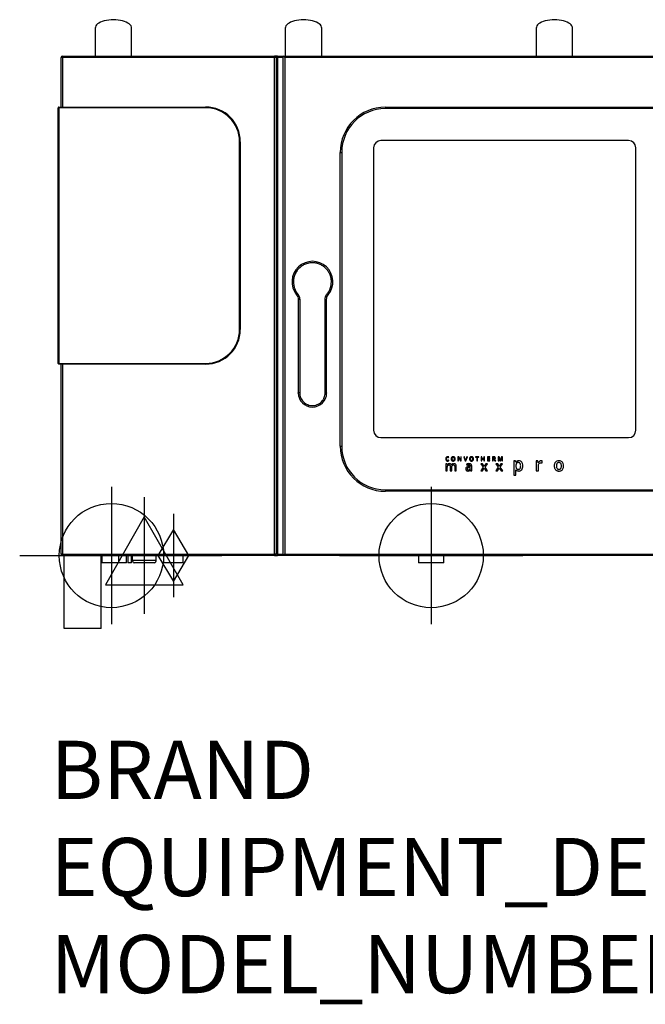
# Model space of a CAD drawing. Extents: x 2277 to 4296, y -356 to 2336.
# Drawn here: x 2277 to 3135, y 984 to 2336 of the extents above; entities that cross this region are included whole.
import ezdxf

# ---------------------------------------------------------------- set-up
doc = ezdxf.new("R2010")
doc.units = 0
doc.header["$LTSCALE"] = 20
doc.linetypes.add('SLD-DURCHGEHEND', pattern=[0])
doc.layers.get('0').update_dxf_attribs({"linetype": 'CONTINUOUS'})
for name, color, linetype in [('Moffat_2D_Electrical', 6, 'CONTINUOUS'), ('Moffat_2D_Hyd', 3, 'CONTINUOUS'), ('Moffat_Details', 160, 'CONTINUOUS'), ('Moffat_Profiles', 10, 'CONTINUOUS')]:
    doc.layers.add(name, color=color, linetype=linetype)
doc.layers.add('Moffat_Notes', color=2, linetype='CONTINUOUS', plot=False)
doc.styles.get("Standard").update_dxf_attribs({"font": 'txt.shx'})

# ---------------------------------------------------------------- blocks, each defined once
blk = doc.blocks.new('SS WATER CONNECTION')
at = {"layer": 'Moffat_2D_Hyd'}
for p, q in [((0, 47.22), (0, -47.22)), ((-62.96, 0), (62.96, 0))]:
    blk.add_line(p, q, dxfattribs=at)
blk.add_circle((0, 0), 35.8, dxfattribs=at)
blk = doc.blocks.new('ELECTRICAL CONNECTION')
at = {"layer": 'Moffat_2D_Electrical'}
for p, q in [((0, 40), (0, -40)), ((0, 26.67), (-26.67, -20)), ((26.67, -20), (0, 26.67)), ((-53.33, 0), (53.33, 0)), ((-26.67, -20), (26.67, -20))]:
    blk.add_line(p, q, dxfattribs=at)
blk = doc.blocks.new('GAS_CONNECTION')
at = {"layer": 'Moffat_2D_Hyd'}
for p, q in [((0, 57.1), (0, -57.1)), ((-57.1, 0), (57.1, 0))]:
    blk.add_line(p, q, dxfattribs=at)
blk.add_lwpolyline([(0, -35.7), (21.4, 0), (0, 35.7), (-21.4, 0), (0, -35.7)], dxfattribs=at)

msp = doc.modelspace()

# ---------------------------------------------------------------- linework, layer by layer
at = {"layer": 'Moffat_Details'}
for p, q in [((2630.5, 2286.1), (2626.5, 2286.1)), ((2630.5, 2286.1), (2638.5, 2286.1)), ((2640.5, 2284.1), (2638.5, 2286.1)), ((2638.5, 1600.1), (2638.5, 2286.1)), ((2628.5, 2284.1), (2628.5, 1602.1)), ((3112.5, 2170.1), (2772.5, 2170.1)), ((2762.5, 2160.1), (2762.5, 1772.1)), ((3122.5, 1772.1), (3122.5, 2160.1)), ((2659, 1951.9), (2659, 1823.6)), ((2697.9, 1823.6), (2697.9, 1951.9)), ((2772.5, 1762.1), (3112.5, 1762.1)), ((2865.5, 1734.7), (2865.9, 1735.5)), ((2878.1, 1735.8), (2878.1, 1730)), ((2879.3, 1735.8), (2878.1, 1735.8)), ((2878.9, 1734.6), (2881.8, 1730)), ((2878.9, 1734.6), (2878.9, 1734.6)), ((2878.9, 1734.3), (2878.9, 1734.6)), ((2879, 1730), (2879, 1733)), ((2882.1, 1731.2), (2879.3, 1735.8)), ((2882.1, 1735.8), (2882.1, 1732.7)), ((2882.9, 1735.8), (2882.1, 1735.8)), ((2882.1, 1731.2), (2882.1, 1731.2)), ((2882.9, 1730), (2882.9, 1735.8)), ((2886.2, 1735.8), (2888.2, 1730)), ((2887.2, 1735.8), (2886.2, 1735.8)), ((2888.4, 1732.2), (2887.2, 1735.8)), ((2890.3, 1735.8), (2889.1, 1732.2)), ((2889.2, 1730), (2891.2, 1735.8)), ((2891.2, 1735.8), (2890.3, 1735.8)), ((2906.8, 1735.8), (2902.4, 1735.8)), ((2902.4, 1735.8), (2902.4, 1735)), ((2902.4, 1735), (2904.1, 1735)), ((2904.1, 1735), (2904.1, 1730)), ((2905.1, 1735), (2906.8, 1735)), ((2905.1, 1730), (2905.1, 1735)), ((2906.8, 1735), (2906.8, 1735.8)), ((2911.1, 1735.8), (2910.2, 1735.8)), ((2910.2, 1735.8), (2910.2, 1730)), ((2911.1, 1733.4), (2911.1, 1735.8)), ((2913.8, 1733.4), (2911.1, 1733.4)), ((2911.1, 1732.6), (2913.8, 1732.6)), ((2911.1, 1730), (2911.1, 1732.6)), ((2913.8, 1735.8), (2913.8, 1733.4)), ((2914.7, 1735.8), (2913.8, 1735.8)), ((2913.8, 1732.6), (2913.8, 1730)), ((2914.7, 1730), (2914.7, 1735.8)), ((2922, 1735.8), (2918.8, 1735.8)), ((2918.8, 1735.8), (2918.8, 1730)), ((2919.7, 1733.4), (2919.7, 1735)), ((2919.7, 1735), (2922, 1735)), ((2921.9, 1733.4), (2919.7, 1733.4)), ((2919.7, 1730.8), (2919.7, 1732.6)), ((2919.7, 1732.6), (2921.9, 1732.6)), ((2921.9, 1732.6), (2921.9, 1733.4)), ((2922, 1735), (2922, 1735.8)), ((2927.4, 1735.8), (2925.8, 1735.8)), ((2925.8, 1735.8), (2925.8, 1730)), ((2926.7, 1735), (2926.7, 1733.1)), ((2927.4, 1735), (2926.7, 1735)), ((2926.7, 1733.1), (2927.4, 1733.1)), ((2926.7, 1730), (2926.7, 1732.3)), ((2926.7, 1732.3), (2927.7, 1732.3)), ((2927.7, 1732.3), (2929.1, 1730)), ((2930.1, 1730), (2928.5, 1732.5)), ((2933.5, 1735.8), (2933.5, 1730)), ((2934.8, 1735.8), (2933.5, 1735.8)), ((2934.3, 1734.8), (2934.3, 1734.8)), ((2934.3, 1734.8), (2936, 1730)), ((2934.3, 1730), (2934.3, 1732.8)), ((2936.4, 1731.2), (2934.8, 1735.8)), ((2938.1, 1735.8), (2936.4, 1731.2)), ((2936.4, 1731.2), (2936.4, 1731.2)), ((2936.8, 1730), (2938.5, 1734.8)), ((2939.4, 1735.8), (2938.1, 1735.8)), ((2938.5, 1734.8), (2938.6, 1734.8)), ((2938.5, 1732.8), (2938.5, 1730)), ((2939.4, 1730), (2939.4, 1735.8)), ((2861.6, 1726.1), (2861.6, 1716.4)), ((2863.2, 1726.1), (2861.6, 1726.1)), ((2863.5, 1724.8), (2863.2, 1726.1)), ((2863.6, 1724.8), (2863.5, 1724.8)), ((2863.7, 1716.4), (2863.7, 1721.2)), ((2865.6, 1730.2), (2865.6, 1731)), ((2867.7, 1722.4), (2867.7, 1716.4)), ((2869.6, 1724.7), (2869.5, 1724.7)), ((2869.8, 1716.4), (2869.8, 1721.5)), ((2873.9, 1722.4), (2873.9, 1716.4)), ((2875.9, 1716.4), (2875.9, 1722.7)), ((2878.1, 1730), (2879, 1730)), ((2881.8, 1730), (2882.9, 1730)), ((2888.2, 1730), (2889.2, 1730)), ((2889.9, 1725.4), (2890.6, 1723.9)), ((2895.1, 1722.3), (2893.4, 1722.3)), ((2895.1, 1721), (2893.8, 1721)), ((2895.1, 1722.8), (2895.1, 1722.3)), ((2895.1, 1720.2), (2895.1, 1721)), ((2895.2, 1717.7), (2895.3, 1717.7)), ((2895.3, 1717.7), (2895.7, 1716.4)), ((2897.2, 1716.4), (2897.2, 1722.9)), ((2904.1, 1730), (2905.1, 1730)), ((2913, 1721.3), (2909.6, 1716.4)), ((2909.7, 1726.1), (2913, 1721.3)), ((2912.1, 1726.1), (2909.7, 1726.1)), ((2910.2, 1730), (2911.1, 1730)), ((2911.9, 1716.4), (2914.3, 1720)), ((2914.3, 1722.7), (2912.1, 1726.1)), ((2913.8, 1730), (2914.7, 1730)), ((2916.5, 1726.1), (2914.3, 1722.7)), ((2914.3, 1720), (2916.7, 1716.4)), ((2915.6, 1721.3), (2918.9, 1726.1)), ((2919, 1716.4), (2915.6, 1721.3)), ((2918.9, 1726.1), (2916.5, 1726.1)), ((2918.8, 1730), (2922, 1730)), ((2922, 1730.8), (2919.7, 1730.8)), ((2922, 1730), (2922, 1730.8)), ((2925.8, 1730), (2926.7, 1730)), ((2929.1, 1730), (2930.1, 1730)), ((2933.7, 1721.3), (2930.3, 1716.4)), ((2930.4, 1726.1), (2933.7, 1721.3)), ((2932.8, 1726.1), (2930.4, 1726.1)), ((2932.6, 1716.4), (2935, 1720)), ((2935, 1722.7), (2932.8, 1726.1)), ((2933.5, 1730), (2934.3, 1730)), ((2937.2, 1726.1), (2935, 1722.7)), ((2935, 1720), (2937.4, 1716.4)), ((2936, 1730), (2936.8, 1730)), ((2936.3, 1721.3), (2939.6, 1726.1)), ((2939.7, 1716.4), (2936.3, 1721.3)), ((2939.6, 1726.1), (2937.2, 1726.1)), ((2938.5, 1730), (2939.4, 1730)), ((2955, 1730), (2955, 1710.3)), ((2957.3, 1730), (2955, 1730)), ((2957.9, 1728.2), (2957.7, 1728.2)), ((2957.7, 1718), (2957.9, 1718)), ((2957.9, 1723.6), (2957.9, 1723.2)), ((2985.8, 1730), (2985.8, 1716.4)), ((2988.1, 1730), (2985.8, 1730)), ((2988.4, 1727.6), (2988.1, 1730)), ((2988.6, 1727.6), (2988.4, 1727.6)), ((2988.7, 1716.4), (2988.7, 1723.5)), ((2993.9, 1727.4), (2994.1, 1730.1)), ((2861.6, 1716.4), (2863.7, 1716.4)), ((2867.7, 1716.4), (2869.8, 1716.4)), ((2873.9, 1716.4), (2875.9, 1716.4)), ((2895.7, 1716.4), (2897.2, 1716.4)), ((2909.6, 1716.4), (2911.9, 1716.4)), ((2916.7, 1716.4), (2919, 1716.4)), ((2930.3, 1716.4), (2932.6, 1716.4)), ((2937.4, 1716.4), (2939.7, 1716.4)), ((2955, 1710.3), (2957.9, 1710.3)), ((2957.9, 1710.3), (2957.9, 1715.9)), ((2985.8, 1716.4), (2988.7, 1716.4)), ((2626.5, 1600.1), (2630.5, 1600.1)), ((2638.5, 1600.1), (2630.5, 1600.1)), ((2640.5, 1602.1), (2638.5, 1600.1))]:
    msp.add_line(p, q, dxfattribs=at)
at = {"layer": 'Moffat_Details', "linetype": 'SLD-DURCHGEHEND'}
for p, q in [((2626.5, 2286.1), (2626.5, 2284.1)), ((2630.5, 2284.1), (2630.5, 2286.1)), ((2626.5, 1602.1), (2626.5, 2284.1)), ((2628.5, 2284.1), (2626.5, 2284.1)), ((2630.5, 2284.1), (2628.5, 2284.1)), ((2630.5, 2284.1), (2630.5, 1602.1)), ((2638.5, 2284.1), (2630.5, 2284.1)), ((2640.5, 2284.1), (2640.5, 1602.1)), ((2658.3, 1959.5), (2656.7, 1958.3)), ((2661, 1951.9), (2659, 1951.9)), ((2661, 1951.9), (2661, 1823.6)), ((2695.9, 1823.6), (2695.9, 1951.9)), ((2695.9, 1951.9), (2697.9, 1951.9)), ((2700.2, 1958.3), (2698.7, 1959.5)), ((2661, 1823.6), (2659, 1823.6)), ((2695.9, 1823.6), (2697.9, 1823.6)), ((2626.5, 1602.1), (2626.5, 1600.1)), ((2628.5, 1602.1), (2626.5, 1602.1)), ((2630.5, 1602.1), (2628.5, 1602.1)), ((2630.5, 1600.1), (2630.5, 1602.1)), ((2630.5, 1602.1), (2638.5, 1602.1))]:
    msp.add_line(p, q, dxfattribs=at)
at = {"layer": 'Moffat_Details'}
for centre, radius, start, end in [((2626.5, 2284.1), 2, 0, 90), ((2772.5, 2160.1), 10, 90, 180), ((3112.5, 2160.1), 10, 0, 90), ((2678.5, 1976.1), 28.1, 320.6562, 219.3438), ((2678.5, 1823.6), 19.5, 180, 270), ((2678.5, 1823.6), 19.5, 270, 0), ((2772.5, 1772.1), 10, 180, 270), ((3112.5, 1772.1), 10, 270, 0), ((2626.5, 1602.1), 2, 270, 0)]:
    msp.add_arc(centre, radius, start, end, dxfattribs=at)
at = {"layer": 'Moffat_Details', "linetype": 'SLD-DURCHGEHEND'}
for points, knots in [([(2704.6, 1976.1), (2704.5, 1977.2), (2704.5, 1979.3), (2703.8, 1982.5), (2702.9, 1985.5), (2701.7, 1988.1), (2699.9, 1991.2), (2697.6, 1994), (2695, 1996.4), (2692.8, 1998), (2690.5, 1999.3), (2687.4, 2000.7), (2683.3, 2001.9), (2679, 2002.3), (2675.3, 2002.1), (2672, 2001.5), (2669.1, 2000.5), (2666.4, 1999.3), (2663.4, 1997.5), (2660.6, 1995.2), (2658.2, 1992.6), (2656.6, 1990.4), (2655.3, 1988.1), (2653.8, 1985), (2652.6, 1981), (2652.5, 1977.7), (2652.4, 1976.1)], [0, 0, 0, 0, 0.038828, 0.07886, 0.120021, 0.152193, 0.184373, 0.250006, 0.282863, 0.315727, 0.3479, 0.380079, 0.441783, 0.5, 0.538827, 0.57886, 0.620021, 0.652193, 0.684373, 0.750006, 0.782863, 0.815727, 0.8479, 0.880079, 0.941783, 1, 1, 1, 1]), ([(2652.4, 1976.1), (2652.4, 1974.6), (2652.6, 1971.6), (2653.8, 1967.3), (2655.6, 1963.1), (2657.4, 1960.7), (2658.3, 1959.5)], [0, 0, 0, 0, 0.248149, 0.5, 0.751851, 1, 1, 1, 1]), ([(2698.7, 1959.5), (2699.5, 1960.7), (2701.3, 1963.1), (2703.2, 1967.3), (2704.3, 1971.6), (2704.5, 1974.6), (2704.6, 1976.1)], [0, 0, 0, 0, 0.248149, 0.5, 0.751851, 1, 1, 1, 1]), ([(2658.3, 1959.5), (2658.7, 1959), (2659.5, 1957.9), (2660.4, 1956), (2660.9, 1954), (2661, 1952.6), (2661, 1951.9)], [0, 0, 0, 0, 0.25, 0.5, 0.75, 1, 1, 1, 1]), ([(2695.9, 1951.9), (2696, 1952.6), (2696, 1954), (2696.6, 1956), (2697.4, 1957.9), (2698.2, 1959), (2698.7, 1959.5)], [0, 0, 0, 0, 0.25, 0.5, 0.75, 1, 1, 1, 1]), ([(2661, 1823.6), (2661.1, 1822.5), (2661.2, 1820.3), (2662.1, 1817.1), (2663.8, 1813.9), (2666, 1811.2), (2668.4, 1809.3), (2670.4, 1808.1), (2672.5, 1807.1), (2675.2, 1806.3), (2678.5, 1806), (2681.7, 1806.3), (2685, 1807.3), (2688.1, 1808.9), (2690.9, 1811.2), (2692.8, 1813.5), (2694, 1815.5), (2695, 1817.6), (2695.8, 1820.3), (2695.9, 1822.5), (2695.9, 1823.6)], [0, 0, 0, 0, 0.058248, 0.119986, 0.18429, 0.249959, 0.315627, 0.347816, 0.380014, 0.441752, 0.5, 0.558248, 0.619986, 0.68429, 0.749959, 0.815627, 0.847816, 0.880014, 0.941752, 1, 1, 1, 1])]:
    msp.add_open_spline(points, degree=3, knots=knots, dxfattribs=at)
at = {"layer": 'Moffat_Details'}
for points, knots in [([(2656.7, 1958.3), (2657.4, 1957.3), (2658.7, 1955.4), (2658.9, 1953.1), (2659, 1951.9)], [0, 0, 0, 0, 0.5, 1, 1, 1, 1]), ([(2697.9, 1951.9), (2698, 1953.1), (2698.2, 1955.4), (2699.5, 1957.3), (2700.2, 1958.3)], [0, 0, 0, 0, 0.5, 1, 1, 1, 1]), ([(2659, 1823.2), (2659, 1823.2), (2659, 1823.3), (2659, 1823.5), (2659, 1823.6), (2659, 1823.7), (2659, 1823.7), (2659, 1823.7)], [0, 0, 0, 0, 0.23004, 0.460083, 0.690105, 0.920242, 1, 1, 1, 1]), ([(2697.9, 1823.7), (2697.9, 1823.7), (2697.9, 1823.7), (2697.9, 1823.6), (2697.9, 1823.4), (2697.9, 1823.3), (2697.9, 1823.2), (2697.9, 1823.2)], [0, 0, 0, 0, 0.158185, 0.388368, 0.618508, 0.848523, 1, 1, 1, 1]), ([(2861.8, 1734.4), (2861.7, 1734.2), (2861.5, 1733.7), (2861.5, 1733.1), (2861.5, 1732.9)], [0, 0, 0, 0, 0.53616, 1, 1, 1, 1]), ([(2861.5, 1732.9), (2861.5, 1732.4), (2861.5, 1731.6), (2862, 1730.9), (2862.2, 1730.7)], [0, 0, 0, 0, 0.602697, 1, 1, 1, 1]), ([(2862.8, 1735.5), (2862.5, 1735.3), (2862.1, 1735.1), (2861.9, 1734.6), (2861.8, 1734.4)], [0, 0, 0, 0, 0.553049, 1, 1, 1, 1]), ([(2862.5, 1732.9), (2862.5, 1733.2), (2862.5, 1733.8), (2862.8, 1734.3), (2862.9, 1734.5)], [0, 0, 0, 0, 0.6000154, 1, 1, 1, 1]), ([(2862.9, 1731.3), (2862.8, 1731.4), (2862.7, 1731.6), (2862.5, 1732.2), (2862.5, 1732.6), (2862.5, 1732.9)], [0, 0, 0, 0, 0.2400603, 0.5056619, 1, 1, 1, 1]), ([(2864.2, 1735.8), (2863.9, 1735.8), (2863.4, 1735.8), (2863, 1735.6), (2862.8, 1735.5)], [0, 0, 0, 0, 0.579141, 1, 1, 1, 1]), ([(2862.9, 1734.5), (2863, 1734.6), (2863.2, 1734.7), (2863.6, 1735), (2864, 1735), (2864.2, 1735)], [0, 0, 0, 0, 0.276219, 0.545753, 1, 1, 1, 1]), ([(2864.2, 1730.7), (2864.1, 1730.7), (2863.8, 1730.7), (2863.3, 1730.9), (2863.1, 1731.1), (2862.9, 1731.3)], [0, 0, 0, 0, 0.307565, 0.584821, 1, 1, 1, 1]), ([(2865.9, 1735.5), (2865.6, 1735.6), (2865, 1735.8), (2864.5, 1735.8), (2864.2, 1735.8)], [0, 0, 0, 0, 0.55217, 1, 1, 1, 1]), ([(2864.2, 1735), (2864.4, 1735), (2864.6, 1735), (2864.8, 1735), (2864.9, 1734.9)], [0, 0, 0, 0, 0.565669, 1, 1, 1, 1]), ([(2864.9, 1734.9), (2865, 1734.9), (2865.2, 1734.8), (2865.4, 1734.7), (2865.5, 1734.7)], [0, 0, 0, 0, 0.566719, 1, 1, 1, 1]), ([(2869.7, 1735.1), (2869.5, 1734.9), (2869.2, 1734.4), (2869, 1733.5), (2868.9, 1732.5), (2869.1, 1731.5), (2869.5, 1730.9), (2869.7, 1730.7)], [0, 0, 0, 0, 0.167765, 0.354642, 0.570302, 0.800156, 1, 1, 1, 1]), ([(2873.7, 1735.1), (2873.5, 1735.2), (2873.1, 1735.6), (2872.3, 1735.8), (2871.3, 1735.9), (2870.4, 1735.7), (2869.9, 1735.3), (2869.7, 1735.1)], [0, 0, 0, 0, 0.174646, 0.35877, 0.567875, 0.79433, 1, 1, 1, 1]), ([(2870.4, 1734.5), (2870.3, 1734.4), (2870.2, 1734.1), (2870, 1733.6), (2870, 1733.2), (2870, 1732.9)], [0, 0, 0, 0, 0.239135, 0.504926, 1, 1, 1, 1]), ([(2870, 1732.9), (2870, 1732.5), (2870, 1731.9), (2870.3, 1731.5), (2870.4, 1731.3)], [0, 0, 0, 0, 0.613845, 1, 1, 1, 1]), ([(2872.9, 1734.5), (2872.8, 1734.6), (2872.6, 1734.9), (2872.1, 1735), (2871.5, 1735.1), (2870.8, 1734.9), (2870.5, 1734.6), (2870.4, 1734.5)], [0, 0, 0, 0, 0.1752777, 0.3581011, 0.5669801, 0.7919823, 1, 1, 1, 1]), ([(2870.4, 1731.3), (2870.5, 1731.1), (2870.8, 1730.9), (2871.3, 1730.7), (2871.9, 1730.7), (2872.5, 1730.8), (2872.8, 1731.1), (2872.9, 1731.3)], [0, 0, 0, 0, 0.17683, 0.361076, 0.570302, 0.793444, 1, 1, 1, 1]), ([(2872.9, 1731.3), (2873.1, 1731.5), (2873.4, 1732.1), (2873.4, 1733), (2873.3, 1733.9), (2873.1, 1734.3), (2872.9, 1734.5)], [0, 0, 0, 0, 0.251017, 0.574315, 0.807784, 1, 1, 1, 1]), ([(2874.4, 1732.9), (2874.3, 1733.4), (2874.3, 1734.2), (2873.9, 1734.8), (2873.7, 1735.1)], [0, 0, 0, 0, 0.598321, 1, 1, 1, 1]), ([(2873.7, 1730.7), (2873.9, 1731), (2874.3, 1731.7), (2874.4, 1732.5), (2874.4, 1732.9)], [0, 0, 0, 0, 0.5184302, 1, 1, 1, 1]), ([(2879, 1733), (2879, 1733.2), (2879, 1733.7), (2878.9, 1734.1), (2878.9, 1734.3)], [0, 0, 0, 0, 0.536416, 1, 1, 1, 1]), ([(2882.1, 1732.7), (2882.1, 1732.6), (2882.1, 1732.3), (2882.1, 1732), (2882.1, 1731.8)], [0, 0, 0, 0, 0.490561, 1, 1, 1, 1]), ([(2882.1, 1731.8), (2882.1, 1731.7), (2882.1, 1731.5), (2882.1, 1731.2), (2882.1, 1731.2)], [0, 0, 0, 0, 0.738623, 1, 1, 1, 1]), ([(2888.6, 1731.5), (2888.6, 1731.6), (2888.5, 1731.9), (2888.4, 1732.1), (2888.4, 1732.2)], [0, 0, 0, 0, 0.611538, 1, 1, 1, 1]), ([(2888.7, 1730.9), (2888.7, 1731), (2888.7, 1731.2), (2888.6, 1731.4), (2888.6, 1731.5)], [0, 0, 0, 0, 0.472686, 1, 1, 1, 1]), ([(2888.9, 1731.6), (2888.9, 1731.5), (2888.8, 1731.2), (2888.7, 1731), (2888.7, 1730.9)], [0, 0, 0, 0, 0.596505, 1, 1, 1, 1]), ([(2889.1, 1732.2), (2889, 1732.1), (2889, 1731.9), (2888.9, 1731.7), (2888.9, 1731.6)], [0, 0, 0, 0, 0.476198, 1, 1, 1, 1]), ([(2894.9, 1735.1), (2894.7, 1734.9), (2894.4, 1734.4), (2894.2, 1733.5), (2894.1, 1732.5), (2894.3, 1731.5), (2894.7, 1730.9), (2894.9, 1730.7)], [0, 0, 0, 0, 0.167764, 0.354641, 0.570301, 0.800156, 1, 1, 1, 1]), ([(2898.9, 1735.1), (2898.7, 1735.2), (2898.3, 1735.6), (2897.5, 1735.8), (2896.5, 1735.9), (2895.6, 1735.7), (2895.1, 1735.3), (2894.9, 1735.1)], [0, 0, 0, 0, 0.174645, 0.358767, 0.567873, 0.794328, 1, 1, 1, 1]), ([(2895.6, 1734.5), (2895.5, 1734.4), (2895.4, 1734.1), (2895.2, 1733.6), (2895.2, 1733.2), (2895.2, 1732.9)], [0, 0, 0, 0, 0.239139, 0.504928, 1, 1, 1, 1]), ([(2895.2, 1732.9), (2895.2, 1732.5), (2895.2, 1731.9), (2895.5, 1731.5), (2895.6, 1731.3)], [0, 0, 0, 0, 0.613845, 1, 1, 1, 1]), ([(2898.1, 1734.5), (2898, 1734.6), (2897.8, 1734.9), (2897.3, 1735), (2896.7, 1735.1), (2896, 1734.9), (2895.7, 1734.6), (2895.6, 1734.5)], [0, 0, 0, 0, 0.1752775, 0.3581008, 0.566983, 0.7919856, 1, 1, 1, 1]), ([(2895.6, 1731.3), (2895.7, 1731.1), (2896, 1730.9), (2896.5, 1730.7), (2897.1, 1730.7), (2897.7, 1730.8), (2898, 1731.1), (2898.1, 1731.3)], [0, 0, 0, 0, 0.17683, 0.361071, 0.570294, 0.793443, 1, 1, 1, 1]), ([(2898.1, 1731.3), (2898.3, 1731.5), (2898.6, 1732.1), (2898.6, 1733), (2898.5, 1733.9), (2898.3, 1734.3), (2898.1, 1734.5)], [0, 0, 0, 0, 0.251015, 0.574315, 0.807785, 1, 1, 1, 1]), ([(2899.6, 1732.9), (2899.5, 1733.4), (2899.5, 1734.2), (2899.1, 1734.8), (2898.9, 1735.1)], [0, 0, 0, 0, 0.598321, 1, 1, 1, 1]), ([(2898.9, 1730.7), (2899.1, 1731), (2899.5, 1731.7), (2899.6, 1732.5), (2899.6, 1732.9)], [0, 0, 0, 0, 0.5184302, 1, 1, 1, 1]), ([(2929.1, 1735.3), (2929, 1735.4), (2928.7, 1735.6), (2928.2, 1735.7), (2927.7, 1735.7), (2927.4, 1735.8)], [0, 0, 0, 0, 0.231205, 0.49538, 1, 1, 1, 1]), ([(2928.3, 1734.7), (2928.3, 1734.8), (2928.1, 1734.9), (2927.8, 1734.9), (2927.5, 1735), (2927.4, 1735)], [0, 0, 0, 0, 0.229121, 0.493948, 1, 1, 1, 1]), ([(2927.4, 1733.1), (2927.6, 1733.1), (2928, 1733.1), (2928.2, 1733.3), (2928.3, 1733.3)], [0, 0, 0, 0, 0.62902, 1, 1, 1, 1]), ([(2928.6, 1734), (2928.6, 1734.1), (2928.6, 1734.3), (2928.5, 1734.6), (2928.4, 1734.7), (2928.3, 1734.7)], [0, 0, 0, 0, 0.316358, 0.593476, 1, 1, 1, 1]), ([(2928.3, 1733.3), (2928.4, 1733.4), (2928.5, 1733.5), (2928.6, 1733.7), (2928.6, 1733.9), (2928.6, 1734)], [0, 0, 0, 0, 0.260955, 0.52729, 1, 1, 1, 1]), ([(2928.5, 1732.5), (2928.7, 1732.6), (2929, 1732.8), (2929.4, 1733.2), (2929.6, 1733.6), (2929.6, 1733.9), (2929.6, 1734.1)], [0, 0, 0, 0, 0.305814, 0.573445, 0.779276, 1, 1, 1, 1]), ([(2929.6, 1734.1), (2929.6, 1734.2), (2929.6, 1734.5), (2929.5, 1735), (2929.2, 1735.2), (2929.1, 1735.3)], [0, 0, 0, 0, 0.311599, 0.589301, 1, 1, 1, 1]), ([(2934.3, 1732.8), (2934.3, 1733.2), (2934.3, 1733.8), (2934.3, 1734.5), (2934.3, 1734.8)], [0, 0, 0, 0, 0.543259, 1, 1, 1, 1]), ([(2938.6, 1734.8), (2938.6, 1734.7), (2938.6, 1734.4), (2938.5, 1734.1), (2938.5, 1734)], [0, 0, 0, 0, 0.399852, 1, 1, 1, 1]), ([(2938.5, 1734), (2938.5, 1733.7), (2938.5, 1733.4), (2938.5, 1733), (2938.5, 1732.8)], [0, 0, 0, 0, 0.617319, 1, 1, 1, 1]), ([(2862.2, 1730.7), (2862.3, 1730.5), (2862.6, 1730.3), (2863.2, 1730), (2863.8, 1729.9), (2864.1, 1729.9)], [0, 0, 0, 0, 0.262222, 0.52961, 1, 1, 1, 1]), ([(2864.8, 1725.9), (2864.5, 1725.7), (2864.1, 1725.5), (2863.7, 1725), (2863.6, 1724.8)], [0, 0, 0, 0, 0.567143, 1, 1, 1, 1]), ([(2863.7, 1721.2), (2863.7, 1721.8), (2863.7, 1722.7), (2864.1, 1723.5), (2864.2, 1723.8)], [0, 0, 0, 0, 0.639927, 1, 1, 1, 1]), ([(2864.1, 1729.9), (2864.4, 1729.9), (2864.9, 1729.9), (2865.4, 1730.1), (2865.6, 1730.2)], [0, 0, 0, 0, 0.580936, 1, 1, 1, 1]), ([(2864.9, 1730.8), (2864.8, 1730.8), (2864.6, 1730.7), (2864.3, 1730.7), (2864.2, 1730.7)], [0, 0, 0, 0, 0.554006, 1, 1, 1, 1]), ([(2864.2, 1723.8), (2864.3, 1723.9), (2864.6, 1724.2), (2865.2, 1724.5), (2865.7, 1724.6), (2866, 1724.6)], [0, 0, 0, 0, 0.2621, 0.527041, 1, 1, 1, 1]), ([(2866.5, 1726.3), (2866.1, 1726.2), (2865.6, 1726.2), (2865, 1726), (2864.8, 1725.9)], [0, 0, 0, 0, 0.568713, 1, 1, 1, 1]), ([(2865.6, 1731), (2865.5, 1730.9), (2865.3, 1730.9), (2865, 1730.8), (2864.9, 1730.8)], [0, 0, 0, 0, 0.572243, 1, 1, 1, 1]), ([(2866, 1724.6), (2866.1, 1724.6), (2866.4, 1724.6), (2866.9, 1724.4), (2867.2, 1724.2), (2867.3, 1724)], [0, 0, 0, 0, 0.316432, 0.595181, 1, 1, 1, 1]), ([(2869.5, 1724.7), (2869.3, 1725), (2869, 1725.5), (2868.2, 1726), (2867.4, 1726.2), (2866.8, 1726.3), (2866.5, 1726.3)], [0, 0, 0, 0, 0.256483, 0.514571, 0.740602, 1, 1, 1, 1]), ([(2867.3, 1724), (2867.4, 1723.9), (2867.5, 1723.7), (2867.7, 1723.1), (2867.7, 1722.7), (2867.7, 1722.4)], [0, 0, 0, 0, 0.233, 0.49768, 1, 1, 1, 1]), ([(2870.8, 1725.9), (2870.5, 1725.7), (2870, 1725.4), (2869.7, 1724.9), (2869.6, 1724.7)], [0, 0, 0, 0, 0.565039, 1, 1, 1, 1]), ([(2869.7, 1730.7), (2869.9, 1730.5), (2870.2, 1730.1), (2871.1, 1729.9), (2872, 1729.9), (2872.9, 1730.1), (2873.4, 1730.5), (2873.7, 1730.7)], [0, 0, 0, 0, 0.17437, 0.359728, 0.569617, 0.79386, 1, 1, 1, 1]), ([(2869.8, 1721.5), (2869.8, 1722), (2869.8, 1722.9), (2870.2, 1723.6), (2870.4, 1723.8)], [0, 0, 0, 0, 0.624451, 1, 1, 1, 1]), ([(2870.4, 1723.8), (2870.5, 1724), (2870.7, 1724.2), (2871.3, 1724.5), (2871.8, 1724.6), (2872.1, 1724.6)], [0, 0, 0, 0, 0.258527, 0.5231, 1, 1, 1, 1]), ([(2872.6, 1726.3), (2872.2, 1726.2), (2871.6, 1726.2), (2871, 1726), (2870.8, 1725.9)], [0, 0, 0, 0, 0.576839, 1, 1, 1, 1]), ([(2872.1, 1724.6), (2872.3, 1724.6), (2872.6, 1724.6), (2873, 1724.4), (2873.3, 1724.2), (2873.4, 1724)], [0, 0, 0, 0, 0.31587, 0.594594, 1, 1, 1, 1]), ([(2875.1, 1725.4), (2875, 1725.5), (2874.6, 1725.9), (2873.7, 1726.2), (2873.1, 1726.2), (2872.6, 1726.3)], [0, 0, 0, 0, 0.243195, 0.506721, 1, 1, 1, 1]), ([(2873.4, 1724), (2873.5, 1723.9), (2873.7, 1723.7), (2873.8, 1723.1), (2873.8, 1722.7), (2873.9, 1722.4)], [0, 0, 0, 0, 0.2334, 0.498086, 1, 1, 1, 1]), ([(2875.9, 1722.7), (2875.9, 1723.3), (2875.9, 1724.3), (2875.3, 1725.1), (2875.1, 1725.4)], [0, 0, 0, 0, 0.614084, 1, 1, 1, 1]), ([(2890, 1721.4), (2889.8, 1721.3), (2889.5, 1721), (2889, 1720.2), (2889, 1719.6), (2888.9, 1719.2)], [0, 0, 0, 0, 0.27592, 0.543413, 1, 1, 1, 1]), ([(2888.9, 1719.2), (2888.9, 1718.7), (2889, 1717.9), (2889.5, 1717.2), (2889.7, 1717)], [0, 0, 0, 0, 0.590345, 1, 1, 1, 1]), ([(2891.6, 1726.1), (2891.3, 1726), (2890.7, 1725.8), (2890.1, 1725.5), (2889.9, 1725.4)], [0, 0, 0, 0, 0.5694814, 1, 1, 1, 1]), ([(2893.4, 1722.3), (2892.7, 1722.2), (2891.5, 1722.2), (2890.4, 1721.6), (2890, 1721.4)], [0, 0, 0, 0, 0.625803, 1, 1, 1, 1]), ([(2890.6, 1723.9), (2890.8, 1724.1), (2891.2, 1724.2), (2891.7, 1724.4), (2891.9, 1724.5)], [0, 0, 0, 0, 0.556442, 1, 1, 1, 1]), ([(2891.7, 1720.5), (2891.6, 1720.4), (2891.4, 1720.2), (2891.1, 1719.8), (2891.1, 1719.4), (2891.1, 1719.1)], [0, 0, 0, 0, 0.274224, 0.5407834, 1, 1, 1, 1]), ([(2891.1, 1719.1), (2891.1, 1718.9), (2891.1, 1718.5), (2891.3, 1718.3), (2891.4, 1718.1)], [0, 0, 0, 0, 0.587015, 1, 1, 1, 1]), ([(2891.4, 1718.1), (2891.5, 1718.1), (2891.7, 1717.9), (2892.1, 1717.8), (2892.4, 1717.8), (2892.6, 1717.8)], [0, 0, 0, 0, 0.242618, 0.507828, 1, 1, 1, 1]), ([(2893.4, 1726.3), (2893.1, 1726.3), (2892.5, 1726.2), (2891.9, 1726.1), (2891.6, 1726.1)], [0, 0, 0, 0, 0.541874, 1, 1, 1, 1]), ([(2893.8, 1721), (2893.4, 1720.9), (2892.6, 1720.9), (2892, 1720.6), (2891.7, 1720.5)], [0, 0, 0, 0, 0.6357396, 1, 1, 1, 1]), ([(2891.9, 1724.5), (2892.2, 1724.5), (2892.6, 1724.7), (2893.1, 1724.7), (2893.3, 1724.7)], [0, 0, 0, 0, 0.554987, 1, 1, 1, 1]), ([(2892.6, 1717.8), (2893, 1717.8), (2893.7, 1717.9), (2894.2, 1718.2), (2894.4, 1718.4)], [0, 0, 0, 0, 0.5842554, 1, 1, 1, 1]), ([(2893.3, 1724.7), (2893.6, 1724.7), (2894.1, 1724.7), (2894.5, 1724.3), (2894.7, 1724.2)], [0, 0, 0, 0, 0.6077737, 1, 1, 1, 1]), ([(2896.2, 1725.5), (2896, 1725.6), (2895.6, 1725.9), (2894.7, 1726.2), (2893.9, 1726.2), (2893.4, 1726.3)], [0, 0, 0, 0, 0.241123, 0.506659, 1, 1, 1, 1]), ([(2893.8, 1716.5), (2894.1, 1716.7), (2894.6, 1717), (2895, 1717.5), (2895.2, 1717.7)], [0, 0, 0, 0, 0.5119666, 1, 1, 1, 1]), ([(2894.4, 1718.4), (2894.5, 1718.5), (2894.8, 1718.8), (2895, 1719.4), (2895.1, 1719.9), (2895.1, 1720.2)], [0, 0, 0, 0, 0.263231, 0.531295, 1, 1, 1, 1]), ([(2894.7, 1724.2), (2894.8, 1724.1), (2894.9, 1723.9), (2895.1, 1723.5), (2895.1, 1723.1), (2895.1, 1722.8)], [0, 0, 0, 0, 0.242852, 0.507883, 1, 1, 1, 1]), ([(2894.9, 1730.7), (2895.1, 1730.5), (2895.4, 1730.1), (2896.3, 1729.9), (2897.2, 1729.9), (2898.1, 1730.1), (2898.6, 1730.5), (2898.9, 1730.7)], [0, 0, 0, 0, 0.17437, 0.359725, 0.569612, 0.79386, 1, 1, 1, 1]), ([(2897.2, 1722.9), (2897.1, 1723.2), (2897.1, 1723.8), (2896.9, 1724.7), (2896.5, 1725.2), (2896.2, 1725.5)], [0, 0, 0, 0, 0.323109, 0.604722, 1, 1, 1, 1]), ([(2957.7, 1728.2), (2957.6, 1728.6), (2957.5, 1729.2), (2957.4, 1729.8), (2957.3, 1730)], [0, 0, 0, 0, 0.702396, 1, 1, 1, 1]), ([(2957.9, 1715.9), (2957.9, 1716.2), (2957.8, 1716.9), (2957.8, 1717.6), (2957.7, 1718)], [0, 0, 0, 0, 0.400004, 1, 1, 1, 1]), ([(2961.9, 1730.2), (2961.5, 1730.2), (2960.6, 1730.1), (2959, 1729.6), (2958.3, 1728.7), (2957.9, 1728.2)], [0, 0, 0, 0, 0.299224, 0.571757, 1, 1, 1, 1]), ([(2958.7, 1726.9), (2958.5, 1726.6), (2958.2, 1726.2), (2957.9, 1725.1), (2957.9, 1724.2), (2957.9, 1723.6)], [0, 0, 0, 0, 0.226092, 0.489143, 1, 1, 1, 1]), ([(2957.9, 1723.2), (2957.9, 1722.4), (2957.9, 1721.1), (2958.5, 1720), (2958.7, 1719.6)], [0, 0, 0, 0, 0.635421, 1, 1, 1, 1]), ([(2957.9, 1718), (2958.2, 1717.7), (2958.7, 1717), (2960.1, 1716.3), (2961.2, 1716.2), (2961.9, 1716.1)], [0, 0, 0, 0, 0.275982, 0.544873, 1, 1, 1, 1]), ([(2961.2, 1727.9), (2960.9, 1727.8), (2960.3, 1727.8), (2959.4, 1727.6), (2958.9, 1727.1), (2958.7, 1726.9)], [0, 0, 0, 0, 0.32013, 0.600094, 1, 1, 1, 1]), ([(2958.7, 1719.6), (2958.8, 1719.4), (2959.2, 1719), (2960, 1718.6), (2960.8, 1718.5), (2961.2, 1718.5)], [0, 0, 0, 0, 0.2568085, 0.520416, 1, 1, 1, 1]), ([(2963.6, 1726.7), (2963.4, 1726.9), (2963.1, 1727.3), (2962.3, 1727.8), (2961.6, 1727.8), (2961.2, 1727.9)], [0, 0, 0, 0, 0.277406, 0.545257, 1, 1, 1, 1]), ([(2961.2, 1718.5), (2961.5, 1718.5), (2962, 1718.5), (2962.9, 1718.9), (2963.3, 1719.4), (2963.6, 1719.7)], [0, 0, 0, 0, 0.290605, 0.561118, 1, 1, 1, 1]), ([(2965.9, 1728.4), (2965.6, 1728.7), (2965.1, 1729.3), (2963.7, 1730.1), (2962.6, 1730.2), (2961.9, 1730.2)], [0, 0, 0, 0, 0.276955, 0.546097, 1, 1, 1, 1]), ([(2961.9, 1716.1), (2962.3, 1716.2), (2963.2, 1716.2), (2964.7, 1716.7), (2965.4, 1717.5), (2965.9, 1718)], [0, 0, 0, 0, 0.295693, 0.56933, 1, 1, 1, 1]), ([(2964.4, 1723.2), (2964.3, 1724), (2964.3, 1725.2), (2963.8, 1726.3), (2963.6, 1726.7)], [0, 0, 0, 0, 0.619863, 1, 1, 1, 1]), ([(2963.6, 1719.7), (2963.8, 1720.3), (2964.3, 1721.4), (2964.4, 1722.6), (2964.4, 1723.2)], [0, 0, 0, 0, 0.5027398, 1, 1, 1, 1]), ([(2967.3, 1723.2), (2967.3, 1724.3), (2967.2, 1726.2), (2966.3, 1727.8), (2965.9, 1728.4)], [0, 0, 0, 0, 0.6057101, 1, 1, 1, 1]), ([(2965.9, 1718), (2966.3, 1718.8), (2967.2, 1720.4), (2967.3, 1722.3), (2967.3, 1723.2)], [0, 0, 0, 0, 0.512954, 1, 1, 1, 1]), ([(2990.4, 1729.5), (2990, 1729.2), (2989.3, 1728.7), (2988.8, 1727.9), (2988.6, 1727.6)], [0, 0, 0, 0, 0.550374, 1, 1, 1, 1]), ([(2988.7, 1723.5), (2988.7, 1724.1), (2988.8, 1725.2), (2989.5, 1726.1), (2989.8, 1726.4)], [0, 0, 0, 0, 0.5778203, 1, 1, 1, 1]), ([(2989.8, 1726.4), (2990.2, 1726.8), (2991, 1727.5), (2992.1, 1727.5), (2992.6, 1727.6)], [0, 0, 0, 0, 0.54281, 1, 1, 1, 1]), ([(2992.7, 1730.2), (2992.2, 1730.2), (2991.4, 1730.1), (2990.7, 1729.7), (2990.4, 1729.5)], [0, 0, 0, 0, 0.553896, 1, 1, 1, 1]), ([(2992.6, 1727.6), (2992.8, 1727.5), (2993.2, 1727.5), (2993.7, 1727.4), (2993.9, 1727.4)], [0, 0, 0, 0, 0.565881, 1, 1, 1, 1]), ([(2994.1, 1730.1), (2993.9, 1730.1), (2993.4, 1730.2), (2992.9, 1730.2), (2992.7, 1730.2)], [0, 0, 0, 0, 0.509491, 1, 1, 1, 1]), ([(3021.6, 1728.3), (3021.2, 1728.7), (3020.4, 1729.5), (3018.7, 1730.1), (3016.6, 1730.3), (3014.2, 1730), (3012.4, 1728.7), (3011.4, 1727.4), (3010.8, 1726.1), (3010.5, 1724.7), (3010.4, 1723.1), (3010.5, 1721.2), (3011, 1720), (3011.2, 1719.5)], [0, 0, 0, 0, 0.083782, 0.168522, 0.261406, 0.401421, 0.526086, 0.589631, 0.655774, 0.72724, 0.806205, 0.907399, 1, 1, 1, 1]), ([(3011.2, 1719.5), (3011.6, 1718.9), (3012.1, 1717.9), (3013.1, 1717.3), (3013.5, 1717)], [0, 0, 0, 0, 0.565849, 1, 1, 1, 1]), ([(3013.4, 1723.2), (3013.5, 1722.5), (3013.5, 1721.3), (3014.1, 1719.8), (3014.9, 1719), (3015.9, 1718.6), (3016.9, 1718.4), (3018.1, 1718.6), (3019.1, 1719.1), (3019.8, 1720), (3020.3, 1721.4), (3020.4, 1723.2), (3020.3, 1725.1), (3019.7, 1726.6), (3018.7, 1727.5), (3017.7, 1727.8), (3016.8, 1727.9), (3015.9, 1727.8), (3015, 1727.5), (3014.5, 1726.9), (3014.2, 1726.7)], [0, 0, 0, 0, 0.090561, 0.160929, 0.202065, 0.243782, 0.290609, 0.342263, 0.38827, 0.435262, 0.489508, 0.580059, 0.669681, 0.739394, 0.785241, 0.832686, 0.87808, 0.905517, 0.953989, 1, 1, 1, 1]), ([(3014.2, 1726.7), (3014, 1726.1), (3013.5, 1725), (3013.4, 1723.8), (3013.4, 1723.2)], [0, 0, 0, 0, 0.50244, 1, 1, 1, 1]), ([(3013.5, 1717), (3013.9, 1716.8), (3014.6, 1716.4), (3016.1, 1716.1), (3017.7, 1716.1), (3019.6, 1716.5), (3021.3, 1717.5), (3022.5, 1719), (3023.2, 1721), (3023.3, 1722.4), (3023.3, 1723.2)], [0, 0, 0, 0, 0.088685, 0.180303, 0.296449, 0.437269, 0.567176, 0.698899, 0.839323, 1, 1, 1, 1]), ([(3023.3, 1723.2), (3023.3, 1724.3), (3023.2, 1726.2), (3022.1, 1727.7), (3021.6, 1728.3)], [0, 0, 0, 0, 0.5889034, 1, 1, 1, 1]), ([(2889.7, 1717), (2890.1, 1716.7), (2890.7, 1716.3), (2891.6, 1716.2), (2892, 1716.2)], [0, 0, 0, 0, 0.52358, 1, 1, 1, 1]), ([(2892, 1716.2), (2892.3, 1716.2), (2893, 1716.2), (2893.6, 1716.4), (2893.8, 1716.5)], [0, 0, 0, 0, 0.60436, 1, 1, 1, 1])]:
    msp.add_open_spline(points, degree=3, knots=knots, dxfattribs=at)
at = {"layer": 'Moffat_Profiles'}
for p, q in [((2380.3, 2324.4), (2380.3, 2286.1)), ((2430.3, 2286.1), (2430.3, 2324.4)), ((2641.3, 2324.4), (2641.3, 2286.1)), ((2691.3, 2286.1), (2691.3, 2324.4)), ((2985.7, 2324.4), (2985.7, 2286.1)), ((3035.7, 2286.1), (3035.7, 2324.4)), ((2335.5, 2286.1), (2626.5, 2286.1)), ((2638.5, 2286.1), (3208.5, 2286.1)), ((2333.5, 2216.1), (2333.5, 2284.1)), ((2329.5, 1864.1), (2329.5, 2215.1)), ((2330.5, 2216.1), (2531.9, 2216.1)), ((3193.5, 2213.9), (2778.7, 2213.9)), ((2579.5, 2168.5), (2579.5, 1910.6)), ((2718.7, 2153.9), (2718.7, 1750.3)), ((2531.9, 1863.1), (2330.5, 1863.1)), ((2333.5, 1602.1), (2333.5, 1863.1)), ((2778.7, 1690.3), (3193.5, 1690.3)), ((2626.5, 1600.1), (2335.5, 1600.1)), ((2337.8, 1500.1), (2337.8, 1600.1)), ((2388.4, 1500.1), (2388.4, 1600.1)), ((2389.6, 1600.1), (2389.6, 1590.1)), ((2412.1, 1600.1), (2412.1, 1590.1)), ((2423.1, 1590.1), (2423.1, 1600.1)), ((2425.1, 1600.1), (2425.1, 1590.1)), ((2430.1, 1590.1), (2430.1, 1600.1)), ((2431.1, 1600.1), (2431.1, 1593.8)), ((2464.1, 1593.8), (2464.1, 1600.1)), ((2474.1, 1600.1), (2474.1, 1590.1)), ((2501.1, 1590.1), (2501.1, 1600.1)), ((3208.5, 1600.1), (2638.5, 1600.1)), ((2824, 1600.1), (2824, 1590.1)), ((2859, 1590.1), (2859, 1600.1)), ((2412.1, 1590.1), (2389.6, 1590.1)), ((2423.1, 1590.1), (2412.1, 1590.1)), ((2430.1, 1590.1), (2425.1, 1590.1)), ((2461.6, 1590.1), (2433.6, 1590.1)), ((2501.1, 1590.1), (2474.1, 1590.1)), ((2859, 1590.1), (2824, 1590.1)), ((2388.4, 1500.1), (2337.8, 1500.1))]:
    msp.add_line(p, q, dxfattribs=at)
at = {"layer": 'Moffat_Profiles', "linetype": 'SLD-DURCHGEHEND'}
for p, q in [((2335.5, 2286.1), (2335.5, 2284.1)), ((2335.5, 2284.1), (2333.5, 2284.1)), ((2626.5, 2284.1), (2335.5, 2284.1)), ((2335.5, 2284.1), (2335.5, 2216.1)), ((3206.5, 2284.1), (2640.5, 2284.1)), ((2330.5, 2215.1), (2329.5, 2215.1)), ((2330.5, 2215.1), (2330.5, 2216.1)), ((2531.9, 2215.1), (2330.5, 2215.1)), ((2330.5, 2215.1), (2330.5, 1864.1)), ((2531.9, 2216.1), (2531.9, 2215.1)), ((2778.7, 2215.9), (3195.5, 2215.9)), ((2778.7, 2215.9), (2778.7, 2213.9)), ((2578.5, 1910.6), (2578.5, 2168.5)), ((2579.5, 2168.5), (2578.5, 2168.5)), ((2716.7, 1750.3), (2716.7, 2153.9)), ((2716.7, 2153.9), (2718.7, 2153.9)), ((2579.5, 1910.6), (2578.5, 1910.6)), ((2330.5, 1864.1), (2329.5, 1864.1)), ((2330.5, 1864.1), (2531.9, 1864.1)), ((2330.5, 1864.1), (2330.5, 1863.1)), ((2335.5, 1863.1), (2335.5, 1602.1)), ((2531.9, 1863.1), (2531.9, 1864.1)), ((2716.7, 1750.3), (2718.7, 1750.3)), ((2778.7, 1690.3), (2778.7, 1688.3)), ((3195.5, 1688.3), (2778.7, 1688.3)), ((2335.5, 1602.1), (2333.5, 1602.1)), ((2335.5, 1602.1), (2626.5, 1602.1)), ((2335.5, 1602.1), (2335.5, 1600.1)), ((2640.5, 1602.1), (3206.5, 1602.1)), ((2431.1, 1593.8), (2464.1, 1593.8))]:
    msp.add_line(p, q, dxfattribs=at)
at = {"layer": 'Moffat_Profiles'}
for centre, radius, start, end in [((2335.5, 2284.1), 2, 90, 180), ((2330.5, 2215.1), 1, 90, 180), ((2531.9, 2168.5), 47.6, 0, 90), ((2778.7, 2153.9), 60, 90, 180), ((2531.9, 1910.6), 47.6, 270, 0), ((2330.5, 1864.1), 1, 180, 270), ((2778.7, 1750.3), 60, 180, 270), ((2335.5, 1602.1), 2, 180, 270), ((2435.1, 1593.8), 4, 180, 247.9757), ((2460.1, 1593.8), 4, 292.0243, 0)]:
    msp.add_arc(centre, radius, start, end, dxfattribs=at)
at = {"layer": 'Moffat_Profiles', "linetype": 'SLD-DURCHGEHEND'}
for centre, radius, start, end in [((2531.9, 2168.5), 46.6, 0, 90), ((2778.7, 2153.9), 62, 90, 180), ((2531.9, 1910.6), 46.6, 270, 0), ((2778.7, 1750.3), 62, 180, 270)]:
    msp.add_arc(centre, radius, start, end, dxfattribs=at)
at = {"layer": 'Moffat_Profiles'}
for centre in [(2405.3, 2324.4), (2666.3, 2324.4), (3010.7, 2324.4)]:
    msp.add_ellipse(centre, major_axis=(25, 0), ratio=0.466308, start_param=0, end_param=3.141593, dxfattribs=at)

# ---------------------------------------------------------------- block references
at = {"xscale": 2, "yscale": 2, "zscale": 2}
for name, p in [('SS WATER CONNECTION', (2402.6, 1600.1)), ('SS WATER CONNECTION', (2841.5, 1600.1)), ('ELECTRICAL CONNECTION', (2447.6, 1600.1))]:
    msp.add_blockref(name, p, dxfattribs=at)
at = {"layer": 'Moffat_2D_Hyd'}
msp.add_blockref('GAS_CONNECTION', (2487.6, 1600.1), dxfattribs=at)

# ---------------------------------------------------------------- texts
at = {"layer": 'Moffat_Notes', "flags": 3}
for tag, p, s in [('BRAND', (2319.3, 1265.7), 'CONVOTHERM'), ('EQUIPMENT_DESCRIPTION', (2319.3, 1132.3), 'MAXX PRO EASYTOUCH COMBI STEAMER'), ('MODEL_NUMBER', (2319.3, 999), 'CXGST6.10')]:
    msp.add_attdef(tag, p, s, height=80, dxfattribs=at)

doc.saveas('drawing.dxf')
